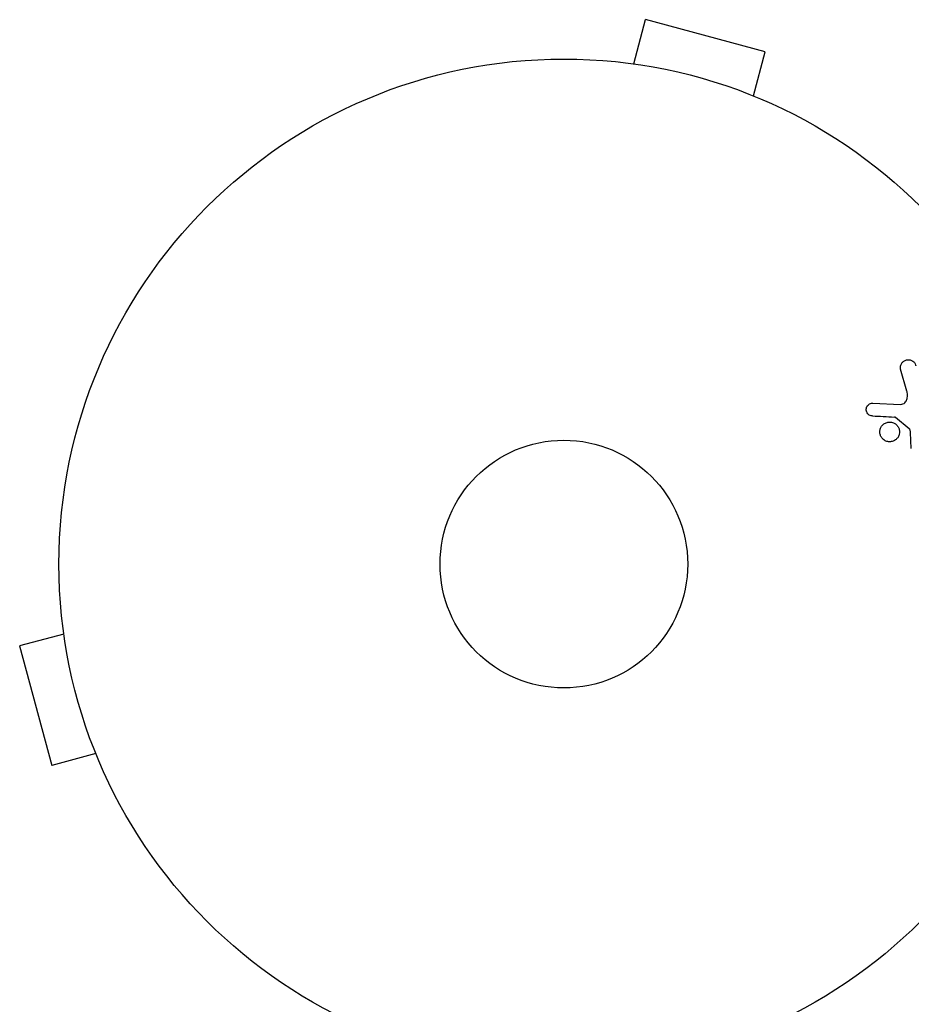
# Model space of a CAD drawing. Units: millimetres. Extents: x -3937 to 5248, y -6406 to 3765.
# Drawn here: x -57 to 36, y -46 to 57 of the extents above; entities that cross this region are included whole.
import ezdxf

# ---------------------------------------------------------------- set-up
doc = ezdxf.new("R2010")
doc.units = ezdxf.units.MM
doc.header["$LTSCALE"] = 20
doc.layers.add('2d', color=230, linetype='Continuous')

msp = doc.modelspace()

# ---------------------------------------------------------------- linework, layer by layer
at = {"layer": '2d'}
for p, q in [((7.34, 52.49), (8.58, 57.13)), ((21.13, 53.76), (8.58, 57.13)), ((19.89, 49.13), (21.13, 53.76)), ((5.83, 52.69), (5.88, 52.67)), ((5.83, 52.69), (5.83, 52.68)), ((21.24, 48.56), (21.29, 48.54)), ((21.29, 48.54), (21.29, 48.54)), ((36.02, 18.15), (35.35, 20.47)), ((32.44, 16.89), (35.33, 16.76)), ((36.26, 14.2), (34.8, 15.38)), ((36.47, 12.12), (36.38, 13.81)), ((-52.67, -5.88), (-52.69, -5.83)), ((-52.69, -5.83), (-52.68, -5.83)), ((-52.49, -7.34), (-57.13, -8.58)), ((-57.13, -8.58), (-53.76, -21.13)), ((-49.13, -19.89), (-53.76, -21.13)), ((-48.54, -21.29), (-48.56, -21.24)), ((-48.54, -21.29), (-48.54, -21.29))]:
    msp.add_line(p, q, dxfattribs=at)
for radius in [53, 13]:
    msp.add_circle((0, 0), radius, dxfattribs=at)
for points, knots in [([(35.35, 20.47), (35.33, 20.54), (35.33, 20.61), (35.33, 20.68), (35.33, 20.74), (35.35, 20.81), (35.37, 20.87), (35.41, 20.97), (35.46, 21.06), (35.52, 21.14), (35.59, 21.21), (35.66, 21.28), (35.75, 21.33), (35.84, 21.39), (35.95, 21.43), (36.06, 21.44), (36.16, 21.45), (36.26, 21.45), (36.36, 21.42), (36.46, 21.4), (36.56, 21.35), (36.65, 21.29), (36.7, 21.25), (36.76, 21.2), (36.8, 21.14), (36.86, 21.06), (36.9, 20.98), (36.93, 20.89), (36.94, 20.86), (36.95, 20.83), (36.96, 20.81)], [0, 0, 0, 0, 0.078905, 0.078905, 0.078905, 0.156895, 0.156895, 0.156895, 0.278767, 0.278767, 0.278767, 0.402824, 0.402824, 0.402824, 0.540222, 0.540222, 0.540222, 0.661123, 0.661123, 0.661123, 0.781936, 0.781936, 0.781936, 0.864404, 0.864404, 0.864404, 0.968184, 0.968184, 0.968184, 1, 1, 1, 1]), ([(35.33, 16.76), (35.42, 16.76), (35.51, 16.77), (35.6, 16.8), (35.67, 16.83), (35.75, 16.87), (35.81, 16.93), (35.86, 16.98), (35.9, 17.04), (35.94, 17.11), (35.99, 17.21), (36.03, 17.33), (36.05, 17.45), (36.08, 17.63), (36.08, 17.82), (36.05, 18), (36.04, 18.05), (36.03, 18.1), (36.02, 18.15)], [0, 0, 0, 0, 0.155271, 0.155271, 0.155271, 0.300602, 0.300602, 0.300602, 0.425017, 0.425017, 0.425017, 0.625972, 0.625972, 0.625972, 0.919161, 0.919161, 0.919161, 1, 1, 1, 1]), ([(32.39, 15.55), (32.31, 15.55), (32.22, 15.57), (32.14, 15.6), (32.08, 15.62), (32.02, 15.66), (31.97, 15.7), (31.92, 15.75), (31.88, 15.8), (31.84, 15.86), (31.8, 15.92), (31.77, 15.98), (31.76, 16.05), (31.74, 16.12), (31.73, 16.19), (31.74, 16.26), (31.74, 16.33), (31.76, 16.39), (31.78, 16.45), (31.81, 16.52), (31.85, 16.58), (31.89, 16.64), (31.94, 16.7), (32.01, 16.76), (32.08, 16.8), (32.15, 16.84), (32.23, 16.87), (32.31, 16.88), (32.35, 16.89), (32.39, 16.89), (32.44, 16.89)], [0, 0, 0, 0, 0.121966, 0.121966, 0.121966, 0.214779, 0.214779, 0.214779, 0.307643, 0.307643, 0.307643, 0.401902, 0.401902, 0.401902, 0.50199, 0.50199, 0.50199, 0.594015, 0.594015, 0.594015, 0.695052, 0.695052, 0.695052, 0.816614, 0.816614, 0.816614, 0.940808, 0.940808, 0.940808, 1, 1, 1, 1]), ([(33.67, 12.99), (33.61, 13.02), (33.55, 13.07), (33.5, 13.11), (33.41, 13.19), (33.34, 13.29), (33.29, 13.39), (33.24, 13.49), (33.2, 13.59), (33.18, 13.7), (33.17, 13.81), (33.16, 13.91), (33.18, 14.02), (33.2, 14.12), (33.23, 14.23), (33.27, 14.32), (33.32, 14.42), (33.39, 14.52), (33.47, 14.6), (33.55, 14.68), (33.65, 14.75), (33.75, 14.8), (33.86, 14.86), (33.99, 14.89), (34.11, 14.9), (34.24, 14.91), (34.37, 14.9), (34.49, 14.86), (34.58, 14.84), (34.66, 14.8), (34.74, 14.75)], [0.5, 0.5, 0.5, 0.5, 0.5325, 0.5325, 0.5325, 0.5843306, 0.5843306, 0.5843306, 0.6325858, 0.6325858, 0.6325858, 0.6798809, 0.6798809, 0.6798809, 0.7287596, 0.7287596, 0.7287596, 0.781079, 0.781079, 0.781079, 0.8376169, 0.8376169, 0.8376169, 0.8975665, 0.8975665, 0.8975665, 0.9583179, 0.9583179, 0.9583179, 1, 1, 1, 1]), ([(34.74, 14.75), (34.83, 14.7), (34.92, 14.63), (34.99, 14.54), (35.06, 14.46), (35.12, 14.36), (35.16, 14.26), (35.2, 14.16), (35.23, 14.05), (35.24, 13.95), (35.24, 13.84), (35.24, 13.73), (35.21, 13.63), (35.19, 13.53), (35.14, 13.42), (35.09, 13.33), (35.03, 13.24), (34.95, 13.15), (34.87, 13.08), (34.78, 13), (34.67, 12.94), (34.56, 12.9), (34.44, 12.85), (34.31, 12.83), (34.18, 12.84), (34.06, 12.84), (33.93, 12.86), (33.81, 12.91), (33.76, 12.93), (33.71, 12.96), (33.67, 12.99)], [0, 0, 0, 0, 0.0492127, 0.0492127, 0.0492127, 0.0985629, 0.0985629, 0.0985629, 0.1461901, 0.1461901, 0.1461901, 0.1936729, 0.1936729, 0.1936729, 0.2434261, 0.2434261, 0.2434261, 0.2970519, 0.2970519, 0.2970519, 0.3548805, 0.3548805, 0.3548805, 0.415485, 0.415485, 0.415485, 0.4757831, 0.4757831, 0.4757831, 0.5, 0.5, 0.5, 0.5]), ([(34.8, 15.38), (34.79, 15.4), (34.77, 15.41), (34.75, 15.41), (34.73, 15.42), (34.72, 15.42), (34.7, 15.42)], [0, 0, 0, 0, 0.529214, 0.529214, 0.529214, 1, 1, 1, 1]), ([(36.38, 13.81), (36.38, 13.85), (36.38, 13.89), (36.38, 13.93), (36.37, 13.97), (36.37, 14.02), (36.35, 14.07), (36.34, 14.1), (36.33, 14.13), (36.31, 14.15), (36.3, 14.17), (36.28, 14.19), (36.26, 14.2)], [0, 0, 0, 0, 0.271486, 0.271486, 0.271486, 0.613888, 0.613888, 0.613888, 0.826923, 0.826923, 0.826923, 1, 1, 1, 1])]:
    msp.add_open_spline(points, degree=3, knots=knots, dxfattribs=at)
msp.add_open_spline([(32.39, 15.55), (33.14, 15.51), (33.91, 15.47), (34.7, 15.42)], degree=3, dxfattribs=at)

doc.saveas('drawing.dxf')
